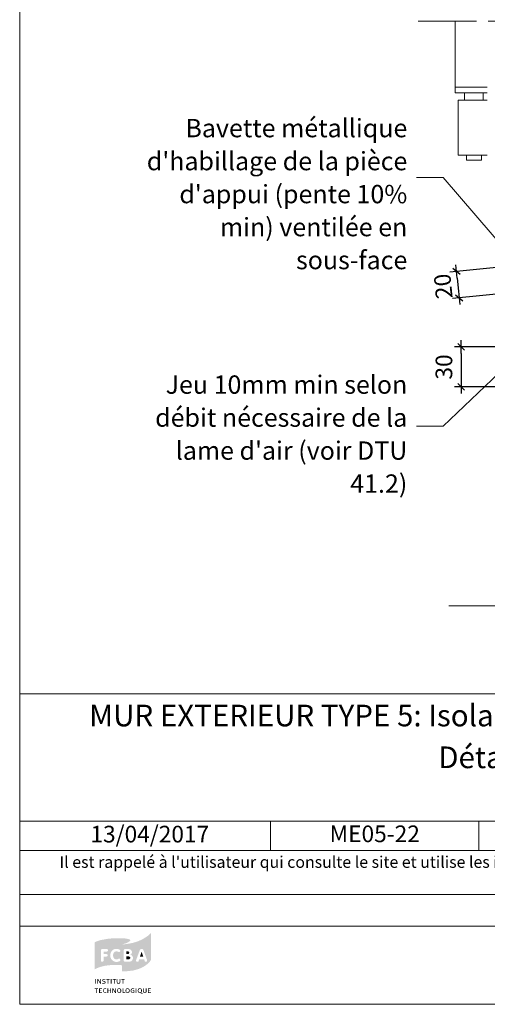
# Model space of a CAD drawing. Units: millimetres. Extents: x 34688 to 35673, y -6629 to -5274.
# Drawn here: x 34688 to 35038, y -6629 to -5891 of the extents above; entities that cross this region are included whole.
import ezdxf

# ---------------------------------------------------------------- set-up
doc = ezdxf.new("R2010")
doc.units = ezdxf.units.MM
doc.header["$LTSCALE"] = 5
doc.linetypes.add('CADWORK_6', pattern=[14, 8.75, -1.75, 1.75, -1.75])
doc.layers.add('Ech.1_5', color=7, linetype='Continuous')
doc.styles.add('arial-', font='txt', dxfattribs={"height": 1})
doc.styles.add('arial-b', font='arialbd.ttf', dxfattribs={"height": 1})
doc.styles.add('arial-i', font='ariali.ttf', dxfattribs={"height": 1})
doc.styles.add('arial-z', font='arial.ttf')
doc.dimstyles.new('ISO-25', dxfattribs={"dimtxt": 2.5, "dimasz": 2.5, "dimexe": 1.25, "dimexo": 0.625, "dimtad": 1, "dimtxsty": 'Standard', "dimcen": 2.5, "dimadec": 0, "dimazin": 0, "dimtfac": 1, "dimtmove": 0, "dimatfit": 3, "dimfxl": 1, "dimarcsym": 0})

# ---------------------------------------------------------------- blocks, each defined once
blk = doc.blocks.new('cw-dimension-symbol2')
at = {"color": 0, "linetype": 'Continuous', "lineweight": -2}
for p, q in [((-1, 0), (1, 0)), ((-0.5, -0.5), (0.5, 0.5))]:
    blk.add_line(p, q, dxfattribs=at)
blk = doc.blocks.new('*D71')
at = {"layer": 'Defpoints', "color": 0}
for p in [(35095.52, -6071.62), (35097.5, -6091.56), (35017.34, -6099.52)]:
    blk.add_point(p, dxfattribs=at)
at = {"layer": 'Ech.1_5', "color": 0, "linetype": 'Continuous', "lineweight": -2}
for p, q in [((35095.52, -6071.62), (35010.38, -6080.08)), ((35015.85, -6084.56), (35016.85, -6094.55)), ((35097.5, -6091.56), (35012.37, -6100.02))]:
    blk.add_line(p, q, dxfattribs=at)
at = {"layer": 'Ech.1_5', "color": 0, "lineweight": -2, "xscale": 5, "yscale": 5, "zscale": 5}
for p, rotation in [((35015.36, -6079.59), 95.67495893925269), ((35017.34, -6099.52), 275.6749589392527)]:
    blk.add_blockref('cw-dimension-symbol2', p, dxfattribs=dict(at, rotation=rotation))
at = {"layer": 'Ech.1_5', "color": 190, "linetype": 'Continuous', "lineweight": 15, "insert": (35006.97, -6090.63), "char_height": 12.5, "attachment_point": 5, "rotation": 95.67496, "style": 'arial-z'}
blk.add_mtext('20', dxfattribs=at)
blk = doc.blocks.new('*D72')
at = {"layer": 'Defpoints', "color": 0}
for p in [(35044.44, -6136.31), (35018.8, -6166.31), (35044.44, -6166.31)]:
    blk.add_point(p, dxfattribs=at)
at = {"layer": 'Ech.1_5', "color": 0, "linetype": 'Continuous', "lineweight": -2}
for p, q in [((35044.44, -6136.31), (35013.8, -6136.31)), ((35018.8, -6141.31), (35018.8, -6161.31)), ((35044.44, -6166.31), (35013.8, -6166.31))]:
    blk.add_line(p, q, dxfattribs=at)
at = {"layer": 'Ech.1_5', "color": 0, "lineweight": -2, "xscale": 5, "yscale": 5, "zscale": 5}
for p, rotation in [((35018.8, -6136.31), 90), ((35018.8, -6166.31), 270)]:
    blk.add_blockref('cw-dimension-symbol2', p, dxfattribs=dict(at, rotation=rotation))
at = {"layer": 'Ech.1_5', "color": 190, "linetype": 'Continuous', "lineweight": 15, "insert": (35007.55, -6151.31), "char_height": 12.5, "attachment_point": 5, "rotation": 90, "style": 'arial-z'}
blk.add_mtext('30', dxfattribs=at)

msp = doc.modelspace()

# ---------------------------------------------------------------- hatches: boundary and pattern name
at = {"layer": 'Ech.1_5', "linetype": 'Continuous', "lineweight": 20, "true_color": 0x002f63, "transparency": 33554687}
h = msp.add_hatch(color=158, dxfattribs=at)
h.paths.add_polyline_path([(34744.9, -6602.77), (34747.85, -6601.54), (34751.38, -6600.66), (34754.38, -6600.21), (34757.96, -6599.97), (34762.14, -6600.02), (34764.54, -6600.17), (34764.54, -6584.5), (34767.74, -6583.66), (34770.14, -6582.29), (34770.59, -6581.8), (34770.68, -6581.65), (34770.73, -6581.45), (34770.63, -6581.26), (34770.44, -6581.01), (34769.75, -6580.67), (34768.03, -6580.22), (34766.11, -6580.03), (34763.86, -6579.88), (34759.68, -6579.88), (34754.18, -6580.27), (34748.53, -6581.3), (34744.94, -6582.49), (34744.11, -6582.93), (34744.11, -6603.26)])
h.paths.add_polyline_path([(34761.16, -6597.66), (34760.32, -6597.71), (34759.29, -6597.61), (34757.62, -6596.87), (34756.44, -6595.6), (34755.75, -6593.83), (34755.7, -6592.8), (34755.75, -6591.77), (34756.44, -6590), (34757.62, -6588.67), (34759.29, -6587.94), (34760.32, -6587.89), (34761.16, -6587.94), (34762.53, -6588.38), (34762.97, -6588.77), (34763.17, -6589.16), (34763.17, -6589.56), (34763.02, -6589.85), (34762.83, -6590.1), (34762.53, -6590.24), (34762.33, -6590.24), (34762.14, -6590.24), (34761.75, -6590.14), (34761.06, -6589.85), (34760.32, -6589.8), (34759.98, -6589.8), (34759.44, -6589.95), (34758.99, -6590.19), (34758.6, -6590.49), (34758.16, -6591.13), (34757.82, -6592.21), (34757.77, -6592.85), (34757.82, -6593.44), (34758.16, -6594.47), (34758.6, -6595.11), (34758.99, -6595.4), (34759.44, -6595.65), (34759.98, -6595.74), (34760.32, -6595.79), (34761.06, -6595.7), (34761.79, -6595.4), (34762.24, -6595.25), (34762.43, -6595.2), (34762.53, -6595.2), (34762.73, -6595.25), (34762.97, -6595.4), (34763.17, -6595.7), (34763.32, -6595.99), (34763.32, -6596.14), (34763.27, -6596.33), (34763.12, -6596.73), (34762.83, -6597.07), (34762.38, -6597.27)])
h.paths.add_polyline_path([(34750.25, -6597.46), (34749.91, -6597.61), (34749.47, -6597.61), (34749.12, -6597.46), (34748.88, -6597.22), (34748.68, -6596.82), (34748.68, -6588.87), (34748.83, -6588.52), (34749.12, -6588.23), (34749.52, -6588.03), (34749.76, -6588.03), (34753.15, -6588.03), (34753.34, -6588.03), (34753.69, -6588.18), (34753.94, -6588.48), (34754.03, -6588.77), (34754.03, -6589.11), (34753.94, -6589.46), (34753.79, -6589.65), (34753.64, -6589.75), (34753.34, -6589.85), (34753.15, -6589.9), (34750.69, -6589.9), (34750.69, -6591.81), (34752.76, -6591.81), (34753, -6591.86), (34753.34, -6591.96), (34753.59, -6592.26), (34753.74, -6592.55), (34753.74, -6592.9), (34753.59, -6593.24), (34753.34, -6593.49), (34753, -6593.63), (34752.76, -6593.68), (34750.69, -6593.68), (34750.69, -6596.82), (34750.55, -6597.22)])
at = {"layer": 'Ech.1_5', "linetype": 'Continuous', "lineweight": 20, "true_color": 0x008373, "transparency": 33554687}
h = msp.add_hatch(color=136, dxfattribs=at)
h.paths.add_polyline_path([(34764.63, -6604.73), (34767.69, -6604.73), (34772.94, -6604.14), (34777.22, -6602.92), (34780.55, -6601.39), (34783.01, -6599.72), (34784.68, -6598.2), (34785.96, -6596.68), (34786.2, -6596.14), (34786.2, -6575.9), (34785.86, -6576.39), (34783.5, -6578.45), (34779.77, -6580.76), (34776.38, -6582.29), (34772.25, -6583.51), (34767.34, -6584.35), (34764.54, -6584.5), (34764.54, -6604.73)])
h.paths.add_polyline_path([(34772.35, -6596.14), (34772.06, -6596.63), (34771.42, -6597.12), (34770.29, -6597.51), (34769.6, -6597.51), (34766.85, -6597.51), (34766.66, -6597.51), (34766.26, -6597.36), (34765.97, -6597.12), (34765.82, -6596.78), (34765.82, -6588.82), (34765.92, -6588.52), (34766.02, -6588.38), (34766.26, -6588.18), (34766.61, -6588.03), (34769.41, -6588.03), (34769.95, -6588.08), (34770.83, -6588.38), (34771.52, -6589.02), (34771.91, -6589.85), (34771.91, -6590.73), (34771.76, -6591.32), (34771.47, -6591.81), (34770.98, -6592.21), (34770.68, -6592.35), (34771.13, -6592.46), (34771.86, -6592.85), (34772.4, -6593.44), (34772.7, -6594.22), (34772.7, -6595.3)])
h.paths.add_polyline_path([(34781.93, -6597.51), (34781.68, -6597.32), (34781.54, -6597.07), (34781.49, -6596.92), (34781.09, -6595.65), (34777.36, -6595.65), (34776.97, -6596.92), (34776.92, -6597.07), (34776.77, -6597.32), (34776.53, -6597.51), (34776.18, -6597.61), (34775.79, -6597.61), (34775.45, -6597.46), (34775.2, -6597.22), (34775.06, -6596.87), (34775, -6596.68), (34775.06, -6596.38), (34775.1, -6596.24), (34777.81, -6588.97), (34777.9, -6588.77), (34778.15, -6588.38), (34778.54, -6588.03), (34778.98, -6587.89), (34779.47, -6587.89), (34779.92, -6588.03), (34780.31, -6588.33), (34780.55, -6588.77), (34780.65, -6588.97), (34783.26, -6596.24), (34783.36, -6596.53), (34783.36, -6596.92), (34783.21, -6597.27), (34782.96, -6597.46), (34782.62, -6597.61), (34782.28, -6597.61)])
for points in [[(34767.78, -6591.81), (34767.78, -6589.8), (34768.87, -6589.8), (34769.06, -6589.8), (34769.46, -6589.95), (34769.7, -6590.1), (34769.8, -6590.24), (34769.9, -6590.44), (34769.95, -6590.64), (34769.95, -6590.73), (34769.9, -6590.98), (34769.8, -6591.27), (34769.7, -6591.47), (34769.51, -6591.67), (34769.06, -6591.77), (34768.87, -6591.81)], [(34767.78, -6595.79), (34767.78, -6593.58), (34769.21, -6593.58), (34769.55, -6593.58), (34770.09, -6593.73), (34770.39, -6593.93), (34770.49, -6594.08), (34770.63, -6594.37), (34770.63, -6594.62), (34770.63, -6594.91), (34770.49, -6595.2), (34770.34, -6595.4), (34770.09, -6595.6), (34769.65, -6595.74), (34769.41, -6595.79)], [(34777.95, -6593.83), (34779.23, -6589.95), (34780.51, -6593.83)]]:
    msp.add_hatch(color=136, dxfattribs=at).paths.add_polyline_path(points)
at = {"layer": 'Ech.1_5', "linetype": 'Continuous', "lineweight": 20, "true_color": 0x002f63, "transparency": 33554687}
for points in [[(34744.41, -6614.02), (34744.41, -6610.63), (34744.9, -6610.63), (34744.9, -6614.02)], [(34746.12, -6614.02), (34746.12, -6610.63), (34746.71, -6610.63), (34747.8, -6612.44), (34748.14, -6613.03), (34748.24, -6613.23), (34748.19, -6612.79), (34748.19, -6612.34), (34748.14, -6610.63), (34748.63, -6610.63), (34748.63, -6614.02), (34748.14, -6614.02), (34747.06, -6612.2), (34746.81, -6611.85), (34746.57, -6611.31), (34746.57, -6611.61), (34746.62, -6612.25), (34746.62, -6614.02)], [(34750.74, -6614.07), (34750.45, -6614.07), (34749.81, -6613.92), (34749.52, -6613.77), (34749.71, -6613.33), (34750.01, -6613.47), (34750.55, -6613.62), (34750.79, -6613.62), (34750.99, -6613.62), (34751.23, -6613.57), (34751.33, -6613.52), (34751.48, -6613.38), (34751.58, -6613.28), (34751.58, -6613.18), (34751.58, -6612.98), (34751.53, -6612.84), (34751.38, -6612.69), (34751.09, -6612.59), (34750.94, -6612.54), (34750.45, -6612.39), (34750.3, -6612.34), (34749.96, -6612.2), (34749.76, -6611.95), (34749.66, -6611.71), (34749.66, -6611.51), (34749.66, -6611.41), (34749.71, -6611.22), (34749.81, -6611.02), (34749.91, -6610.87), (34750.15, -6610.72), (34750.6, -6610.53), (34750.89, -6610.53), (34751.23, -6610.53), (34751.82, -6610.72), (34752.07, -6610.87), (34751.82, -6611.26), (34751.63, -6611.12), (34751.14, -6610.97), (34750.89, -6610.97), (34750.74, -6610.97), (34750.5, -6611.02), (34750.35, -6611.12), (34750.3, -6611.22), (34750.25, -6611.31), (34750.2, -6611.41), (34750.2, -6611.51), (34750.5, -6611.85), (34750.79, -6611.95), (34751.23, -6612.05), (34751.43, -6612.1), (34751.82, -6612.3), (34751.92, -6612.39), (34752.02, -6612.49), (34752.17, -6612.84), (34752.17, -6612.98), (34752.17, -6613.13), (34752.07, -6613.38), (34751.97, -6613.62), (34751.77, -6613.82), (34751.63, -6613.87), (34751.43, -6613.96), (34750.99, -6614.07)], [(34753.74, -6614.02), (34753.74, -6611.07), (34752.76, -6611.07), (34752.76, -6610.63), (34755.31, -6610.63), (34755.26, -6611.07), (34754.23, -6611.07), (34754.23, -6614.02)], [(34756.1, -6614.02), (34756.1, -6610.63), (34756.64, -6610.63), (34756.64, -6614.02)], [(34758.4, -6614.02), (34758.4, -6611.07), (34757.42, -6611.07), (34757.42, -6610.63), (34759.98, -6610.63), (34759.93, -6611.07), (34758.94, -6611.07), (34758.94, -6614.02)], [(34761.89, -6614.07), (34761.65, -6614.07), (34761.25, -6613.96), (34760.96, -6613.82), (34760.76, -6613.57), (34760.71, -6613.47), (34760.67, -6613.33), (34760.61, -6613.03), (34760.61, -6610.63), (34761.1, -6610.63), (34761.1, -6612.64), (34761.1, -6613.03), (34761.16, -6613.23), (34761.35, -6613.47), (34761.5, -6613.57), (34761.75, -6613.62), (34761.89, -6613.62), (34762.09, -6613.62), (34762.33, -6613.52), (34762.48, -6613.42), (34762.58, -6613.28), (34762.63, -6612.98), (34762.63, -6610.63), (34763.17, -6610.63), (34763.17, -6612.79), (34763.17, -6613.13), (34763.07, -6613.47), (34762.97, -6613.67), (34762.87, -6613.72), (34762.78, -6613.82), (34762.58, -6613.96), (34762.19, -6614.07)], [(34764.94, -6614.02), (34764.94, -6611.07), (34763.95, -6611.07), (34763.95, -6610.63), (34766.51, -6610.63), (34766.46, -6611.07), (34765.48, -6611.07), (34765.48, -6614.02)], [(34745, -6620.94), (34745, -6617.99), (34744.01, -6617.99), (34744.01, -6617.55), (34746.62, -6617.55), (34746.52, -6617.99), (34745.54, -6617.99), (34745.54, -6620.94)], [(34747.35, -6620.94), (34747.35, -6617.55), (34749.47, -6617.55), (34749.37, -6617.99), (34747.89, -6617.99), (34747.89, -6618.98), (34749.12, -6618.98), (34749.12, -6619.37), (34747.89, -6619.37), (34747.89, -6620.45), (34749.52, -6620.45), (34749.52, -6620.94)], [(34751.87, -6620.99), (34751.53, -6620.94), (34750.94, -6620.69), (34750.5, -6620.25), (34750.3, -6619.61), (34750.25, -6619.27), (34750.3, -6618.88), (34750.55, -6618.24), (34750.99, -6617.75), (34751.58, -6617.5), (34751.87, -6617.5), (34752.17, -6617.5), (34752.66, -6617.65), (34752.85, -6617.75), (34752.56, -6618.14), (34752.41, -6617.99), (34752.07, -6617.89), (34751.92, -6617.89), (34751.77, -6617.89), (34751.48, -6617.99), (34751.23, -6618.14), (34751.04, -6618.34), (34750.99, -6618.48), (34750.89, -6618.63), (34750.84, -6619.02), (34750.84, -6619.27), (34750.84, -6619.61), (34750.99, -6620.06), (34751.14, -6620.2), (34751.28, -6620.4), (34751.72, -6620.55), (34751.92, -6620.55), (34752.12, -6620.55), (34752.51, -6620.45), (34752.66, -6620.35), (34752.9, -6620.69), (34752.71, -6620.84), (34752.17, -6620.94)], [(34753.59, -6620.94), (34753.59, -6617.55), (34754.13, -6617.55), (34754.13, -6618.93), (34755.65, -6618.93), (34755.65, -6617.55), (34756.15, -6617.55), (34756.15, -6620.94), (34755.65, -6620.94), (34755.65, -6619.37), (34754.13, -6619.37), (34754.13, -6620.94)], [(34757.32, -6620.94), (34757.32, -6617.55), (34757.91, -6617.55), (34758.99, -6619.37), (34759.34, -6619.96), (34759.44, -6620.2), (34759.39, -6619.71), (34759.39, -6619.22), (34759.39, -6617.55), (34759.88, -6617.55), (34759.88, -6620.94), (34759.34, -6620.94), (34758.26, -6619.12), (34758.01, -6618.78), (34757.77, -6618.24), (34757.82, -6618.53), (34757.82, -6619.22), (34757.86, -6620.94)], [(34762.43, -6620.99), (34762.43, -6620.6), (34762.63, -6620.6), (34762.87, -6620.5), (34763.07, -6620.4), (34763.22, -6620.2), (34763.27, -6620.1), (34763.37, -6619.81), (34763.37, -6619.32), (34763.37, -6618.98), (34763.32, -6618.53), (34763.22, -6618.34), (34763.17, -6618.24), (34762.97, -6618.09), (34762.78, -6617.99), (34762.53, -6617.89), (34762.38, -6617.89), (34762.14, -6617.94), (34761.84, -6618.04), (34761.7, -6618.19), (34761.55, -6618.39), (34761.45, -6618.88), (34761.45, -6619.17), (34761.45, -6619.52), (34761.6, -6620.06), (34761.7, -6620.25), (34761.89, -6620.45), (34762.19, -6620.6), (34762.43, -6620.6), (34762.43, -6620.99), (34762.09, -6620.94), (34761.65, -6620.84), (34761.4, -6620.64), (34761.3, -6620.55), (34761.1, -6620.25), (34760.91, -6619.61), (34760.86, -6619.22), (34760.91, -6618.83), (34761.1, -6618.19), (34761.4, -6617.85), (34761.65, -6617.65), (34762.04, -6617.5), (34762.38, -6617.5), (34762.83, -6617.5), (34763.27, -6617.7), (34763.51, -6617.89), (34763.61, -6618.04), (34763.81, -6618.24), (34763.95, -6618.88), (34763.95, -6619.27), (34763.95, -6619.66), (34763.81, -6620.25), (34763.61, -6620.45), (34763.51, -6620.6), (34763.27, -6620.79), (34762.83, -6620.94)], [(34764.99, -6620.94), (34764.99, -6617.55), (34765.48, -6617.55), (34765.48, -6620.5), (34766.95, -6620.5), (34766.9, -6620.94)], [(34768.67, -6620.99), (34768.72, -6620.6), (34768.87, -6620.6), (34769.11, -6620.5), (34769.31, -6620.4), (34769.46, -6620.2), (34769.51, -6620.1), (34769.6, -6619.81), (34769.65, -6619.32), (34769.65, -6618.98), (34769.55, -6618.53), (34769.46, -6618.34), (34769.41, -6618.24), (34769.26, -6618.09), (34769.01, -6617.99), (34768.77, -6617.89), (34768.62, -6617.89), (34768.43, -6617.94), (34768.08, -6618.04), (34767.93, -6618.19), (34767.78, -6618.39), (34767.69, -6618.88), (34767.69, -6619.17), (34767.69, -6619.52), (34767.83, -6620.06), (34767.93, -6620.25), (34768.13, -6620.45), (34768.43, -6620.6), (34768.72, -6620.6), (34768.67, -6620.99), (34768.33, -6620.94), (34767.93, -6620.84), (34767.69, -6620.64), (34767.54, -6620.55), (34767.34, -6620.25), (34767.15, -6619.61), (34767.1, -6619.22), (34767.15, -6618.83), (34767.34, -6618.19), (34767.64, -6617.85), (34767.88, -6617.65), (34768.28, -6617.5), (34768.67, -6617.5), (34769.06, -6617.5), (34769.51, -6617.7), (34769.75, -6617.89), (34769.85, -6618.04), (34770.05, -6618.24), (34770.19, -6618.88), (34770.24, -6619.27), (34770.19, -6619.66), (34770.05, -6620.25), (34769.9, -6620.45), (34769.75, -6620.6), (34769.51, -6620.79), (34769.06, -6620.94)], [(34772.7, -6620.99), (34772.3, -6620.94), (34771.71, -6620.69), (34771.47, -6620.5), (34771.37, -6620.4), (34771.17, -6620.1), (34771.03, -6619.61), (34770.98, -6619.22), (34771.03, -6618.73), (34771.22, -6618.19), (34771.47, -6617.89), (34771.62, -6617.8), (34771.86, -6617.65), (34772.35, -6617.5), (34772.6, -6617.5), (34772.89, -6617.5), (34773.43, -6617.7), (34773.68, -6617.89), (34773.43, -6618.19), (34773.24, -6618.09), (34772.89, -6617.94), (34772.65, -6617.94), (34772.45, -6617.94), (34772.16, -6617.99), (34771.96, -6618.14), (34771.76, -6618.29), (34771.71, -6618.39), (34771.62, -6618.78), (34771.57, -6619.27), (34771.57, -6619.66), (34771.76, -6620.1), (34771.96, -6620.35), (34772.06, -6620.4), (34772.21, -6620.45), (34772.55, -6620.55), (34772.7, -6620.6), (34772.89, -6620.55), (34773.19, -6620.5), (34773.29, -6620.45), (34773.29, -6619.56), (34772.55, -6619.56), (34772.45, -6619.12), (34773.78, -6619.12), (34773.78, -6620.69), (34773.53, -6620.84), (34772.99, -6620.94)], [(34774.81, -6620.94), (34774.81, -6617.55), (34775.3, -6617.55), (34775.3, -6620.94)], [(34779.62, -6621.68), (34779.43, -6621.63), (34779.13, -6621.53), (34778.35, -6621.09), (34778.05, -6620.99), (34778.05, -6620.6), (34778.3, -6620.5), (34778.49, -6620.4), (34778.64, -6620.2), (34778.69, -6620.1), (34778.84, -6619.81), (34778.84, -6619.32), (34778.84, -6618.98), (34778.74, -6618.53), (34778.59, -6618.24), (34778.39, -6618.09), (34778.2, -6617.99), (34777.95, -6617.89), (34777.81, -6617.89), (34777.61, -6617.94), (34777.31, -6618.04), (34777.12, -6618.19), (34776.97, -6618.39), (34776.87, -6618.88), (34776.87, -6619.17), (34776.87, -6619.47), (34776.97, -6620.01), (34777.17, -6620.3), (34777.31, -6620.45), (34777.51, -6620.55), (34777.76, -6620.6), (34778.05, -6620.6), (34778.05, -6620.99), (34777.51, -6620.94), (34777.12, -6620.84), (34776.87, -6620.64), (34776.77, -6620.55), (34776.53, -6620.25), (34776.33, -6619.61), (34776.33, -6619.22), (34776.33, -6618.83), (34776.53, -6618.19), (34776.82, -6617.85), (34777.07, -6617.65), (34777.51, -6617.5), (34777.85, -6617.5), (34778.05, -6617.5), (34778.39, -6617.6), (34778.84, -6617.8), (34779.08, -6618.04), (34779.23, -6618.24), (34779.38, -6618.88), (34779.43, -6619.27), (34779.38, -6619.66), (34779.23, -6620.25), (34779.08, -6620.45), (34778.89, -6620.69), (34778.69, -6620.79), (34779.03, -6620.94), (34779.47, -6621.24), (34779.72, -6621.33), (34779.82, -6621.33), (34780.01, -6621.33), (34779.87, -6621.68)], [(34781.59, -6620.99), (34781.34, -6620.99), (34780.95, -6620.89), (34780.7, -6620.75), (34780.51, -6620.55), (34780.46, -6620.4), (34780.36, -6620.3), (34780.31, -6619.96), (34780.31, -6617.55), (34780.85, -6617.55), (34780.85, -6619.56), (34780.85, -6619.96), (34780.9, -6620.15), (34781.05, -6620.35), (34781.24, -6620.5), (34781.49, -6620.55), (34781.59, -6620.55), (34781.83, -6620.55), (34782.08, -6620.45), (34782.22, -6620.35), (34782.32, -6620.2), (34782.37, -6619.91), (34782.37, -6617.55), (34782.91, -6617.55), (34782.91, -6619.71), (34782.91, -6620.06), (34782.82, -6620.4), (34782.67, -6620.6), (34782.57, -6620.69), (34782.52, -6620.75), (34782.28, -6620.84), (34781.93, -6620.99)], [(34784.04, -6620.94), (34784.04, -6617.55), (34786.15, -6617.55), (34786.06, -6617.99), (34784.53, -6617.99), (34784.53, -6618.98), (34785.81, -6618.98), (34785.81, -6619.37), (34784.58, -6619.37), (34784.58, -6620.45), (34786.2, -6620.45), (34786.2, -6620.94)]]:
    msp.add_hatch(color=158, dxfattribs=at).paths.add_polyline_path(points)

# ---------------------------------------------------------------- linework, layer by layer
at = {"layer": 'Ech.1_5', "color": 7, "linetype": 'Continuous', "lineweight": 20}
for p, q in [((35014.4, -5941.41), (35014.4, -5891.75)), ((35014.4, -5941.41), (35028.42, -5941.41)), ((35014.4, -5945.67), (35014.4, -5941.41)), ((35028.42, -5945.67), (35014.4, -5945.67)), ((35021.41, -5951.23), (35021.41, -5945.67)), ((35038.46, -5941.41), (35028.42, -5941.41)), ((35028.42, -5945.67), (35038.46, -5945.67)), ((35035.43, -5951.23), (35035.43, -5945.67)), ((35016.63, -5951.23), (35028.42, -5951.23)), ((35016.63, -5992.38), (35016.63, -5951.23)), ((35038.46, -5951.23), (35028.42, -5951.23)), ((35016.63, -5992.38), (35028.42, -5992.38)), ((35022.75, -5996.09), (35022.75, -5992.38)), ((35022.75, -5996.09), (35028.42, -5996.09)), ((35038.46, -5992.38), (35028.42, -5992.38)), ((35034.09, -5996.09), (35028.42, -5996.09)), ((35034.09, -5996.09), (35034.09, -5992.38))]:
    msp.add_line(p, q, dxfattribs=at)
at = {"layer": 'Ech.1_5', "color": 190, "linetype": 'Continuous', "lineweight": 15}
for p, q in [((34875.98, -6492.08), (34875.98, -6514.08)), ((35032.14, -6492.08), (35032.14, -6514.08))]:
    msp.add_line(p, q, dxfattribs=at)
for points in [[(35672.78, -5274.49), (34687.78, -5274.49), (34687.78, -6629.49), (35672.78, -6629.49), (35672.78, -5274.49)], [(35077.35, -6092.86), (35005.35, -6009.04), (34985.35, -6009.04)], [(35073.51, -6130.65), (35005.35, -6195.61), (34985.35, -6195.61)], [(35009.7, -6330.61), (35184.7, -6330.61), (35201.19, -6312.63), (35187.08, -6348.59), (35203.56, -6330.61), (35355.56, -6330.61)], [(34687.78, -6396.56), (35672.78, -6396.56), (35672.78, -6629.49), (34687.78, -6629.49), (34687.78, -6396.56)], [(35672.78, -6492.08), (34687.78, -6492.08), (34687.78, -6396.56), (35672.78, -6396.56), (35672.78, -6492.08)], [(35672.78, -6514.08), (34687.78, -6514.08), (34687.78, -6492.08), (35672.78, -6492.08), (35672.78, -6514.08)], [(35672.78, -6570.95), (34687.78, -6570.95), (34687.78, -6547.22), (35672.78, -6547.22), (35672.78, -6570.95)]]:
    msp.add_lwpolyline(points, dxfattribs=at)
at = {"layer": 'Ech.1_5', "color": 7, "linetype": 'CADWORK_6', "lineweight": 18}
msp.add_lwpolyline([(35380.32, -5891.75), (34981.48, -5891.75)], dxfattribs=at)

# ---------------------------------------------------------------- texts
at = {"layer": 'Ech.1_5', "color": 190, "linetype": 'Continuous', "style": 'arial-'}
msp.add_text('13/04/2017', height=12.5, dxfattribs=at).set_placement((34740.82, -6508.04))
at = {"layer": 'Ech.1_5', "color": 200, "linetype": 'Continuous', "true_color": 0xa800ff, "attachment_point": 2, "line_spacing_factor": 1.08}
for s, insert, char_height, width, style in [('{\\fArial|b1|i0;\\W1.000000;\\H16.250000;\\c16711848;MUR EXTERIEUR TYPE 5: Isolant en âme et contre-cloison isolée à ossature métallique}', (35180.28, -6404.69), 16.25, 968.75, 'arial-b'), ("{\\fArial|b0|i1;\\W1.000000;\\H8.750000;\\c16711848; Il est rappelé à l'utilisateur qui consulte le site et utilise les informations qu'il contient, qu'il doit les utiliser sous sa seule responsabilité en vérifiant leur pertinence, leur cohérence et leur non obsolescence.}", (35180.28, -6518.35), 8.75, 976.25, 'arial-i')]:
    msp.add_mtext(s, dxfattribs=dict(at, insert=insert, char_height=char_height, width=width, style=style))
at = {"layer": 'Ech.1_5', "color": 4, "linetype": 'Continuous', "true_color": 0x00ffff, "attachment_point": 2, "line_spacing_factor": 1.08, "style": 'arial-'}
for s, insert, char_height, width in [('{\\fArial|b0|i0;\\W1.000000;\\H16.250000;\\c16711848;Détail sur fenêtre bois et volet bois}', (35180.28, -6436.05), 16.25, 968.75), ('{\\fArial|b0|i0;\\W1.000000;\\H12.500000;\\c16711848;ME05-22}', (34954.06, -6495.33), 12.5, 143.6552)]:
    msp.add_mtext(s, dxfattribs=dict(at, insert=insert, char_height=char_height, width=width))

# ---------------------------------------------------------------- dimensions: what is measured, and where the dimension line sits
at = {"layer": 'Ech.1_5', "color": 190, "linetype": 'Continuous', "lineweight": 15}
for base, p1, p2, angle, picture, middle, turn in [((35017.34, -6099.52), (35095.52, -6071.62), (35097.5, -6091.56), 275.67496, '*D71', (35006.97, -6090.63), 95.67496), ((35018.8, -6166.31), (35044.44, -6136.31), (35044.44, -6166.31), 270, '*D72', (35007.55, -6151.31), 90)]:
    dim = msp.add_linear_dim(base=base, p1=p1, p2=p2, angle=angle, dimstyle='ISO-25', override={"dimtxt": 12.5, "dimasz": 5, "dimexe": 5, "dimexo": 0, "dimgap": 0, "dimdec": 0, "dimlfac": 1, "dimtxsty": 'arial-z', "dimblk": 'cw-dimension-symbol2', "dimclrt": 190, "dimtmove": 2}, dxfattribs=at)
    dim.commit()
    dim.dimension.update_dxf_attribs({"geometry": picture, "text_midpoint": middle, "dimtype": 161, "text_rotation": turn})

# ---------------------------------------------------------------- next in the draw order: texts
at = {"layer": 'Ech.1_5', "color": 4, "linetype": 'Continuous', "true_color": 0x00ffff, "char_height": 13.75, "attachment_point": 3, "line_spacing_factor": 1.08, "style": 'arial-', "bg_fill": 3, "box_fill_scale": 1.5, "bg_fill_color": 9, "bg_fill_true_color": 13158600, "bg_fill_transparency": 33554687}
for s, insert, width in [("{\\fArial|b0|i0;\\W1.000000;\\H13.750000;\\c16711848;Bavette métallique d'habillage de la pièce d'appui (pente 10% min) ventilée en sous-face}", (34978.47, -5965.21), 214.6146), ("{\\fArial|b0|i0;\\W1.000000;\\H13.750000;\\c16711848;Jeu 10mm min selon débit nécessaire de la lame d'air (voir DTU 41.2)}", (34978.47, -6157.66), 219.4939)]:
    msp.add_mtext(s, dxfattribs=dict(at, insert=insert, width=width))

doc.saveas('drawing.dxf')
